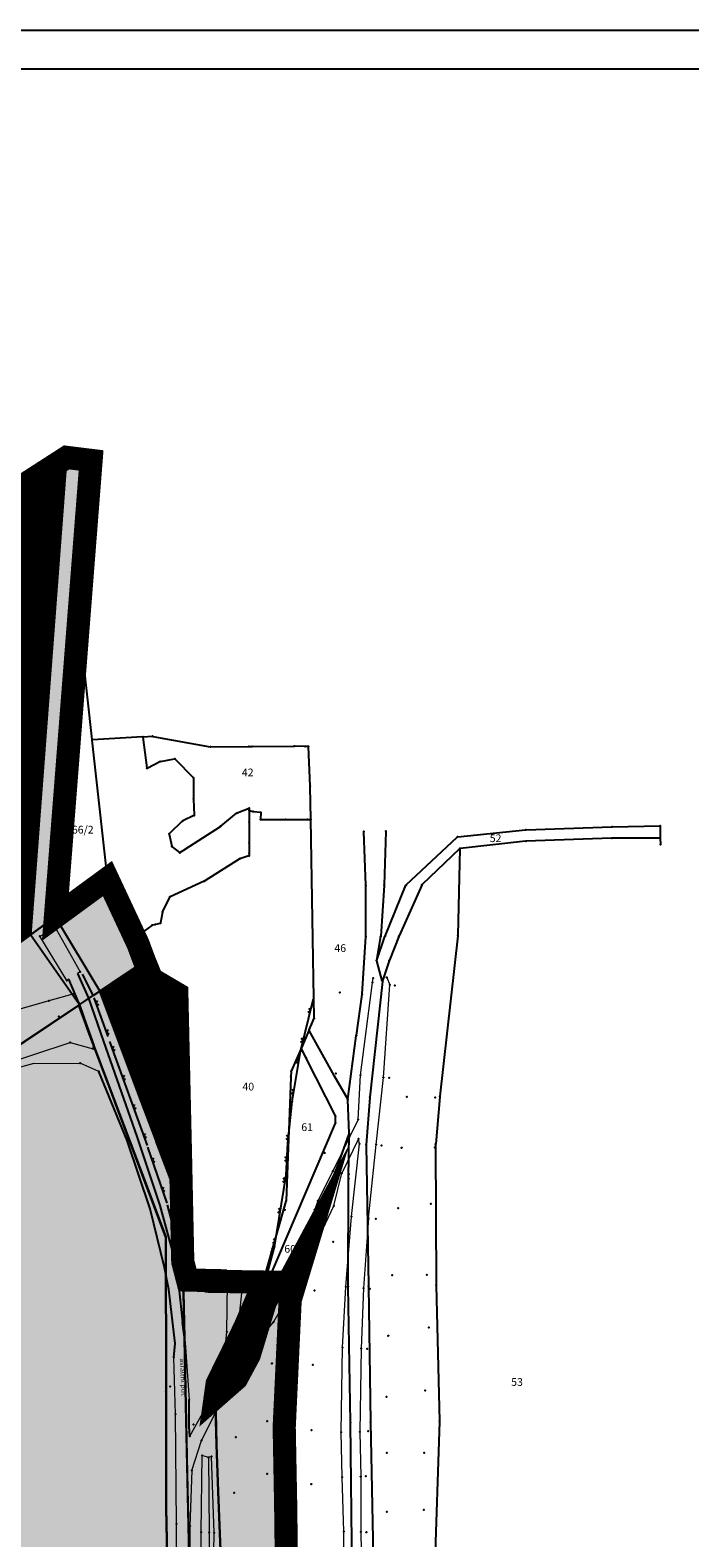
# Model space of a CAD drawing. Units: metres. Extents: x 7429141 to 14861059, y 5088069 to 10177354.
# Drawn here: x 7429678 to 7429891, y 5088708 to 5089196 of the extents above; entities that cross this region are included whole.
import ezdxf
from ezdxf.enums import TextEntityAlignment as Align

# ---------------------------------------------------------------- set-up
doc = ezdxf.new("R2010")
doc.units = ezdxf.units.M
doc.header["$MEASUREMENT"] = 0
doc.header["$PDMODE"] = 32
doc.header["$PDSIZE"] = 0.05
doc.linetypes.add('DASHED2', pattern=[0.375, 0.25, -0.125])
doc.layers.get('0').update_dxf_attribs({"color": 254})
for name, color, linetype in [('ASFALTNI PUT', 253, 'Continuous'), ('Beton', 253, 'Continuous'), ('br_parcela', 253, 'Continuous'), ('Granica obuhvata', 1, 'Continuous'), ('KANALI', 253, 'Continuous'), ('Linije terena', 253, 'Continuous'), ('medjne_tacke', 253, 'Continuous'), ('OGRADE', 253, 'Continuous'), ('Point', 253, 'Continuous'), ('Poljski put', 253, 'Continuous'), ('R - lovacko udr. L', 250, 'Continuous'), ('R - lovacko udr. S', 6, 'Continuous'), ('R - zona kanala L', 251, 'Continuous'), ('R - zona kanala S', 131, 'Continuous'), ('R - zona nasipa L', 251, 'Continuous'), ('R - zona nasipa S', 43, 'Continuous'), ('R - zona parka L', 251, 'Continuous'), ('R - zona parka S', 70, 'Continuous'), ('R - zona saobr povrs L', 251, 'Continuous'), ('R - zona saobr povrs S', 253, 'Continuous'), ('R - zona sporta-rekr. i turizma L', 251, 'Continuous')]:
    doc.layers.add(name, color=color, linetype=linetype)
doc.layers.add('parcele', color=253, linetype='Continuous', lineweight=25)
doc.styles.add('Italic', font='italic.shx')
doc.styles.add('style5', font='txt')
pattern_1 = [(45, (0, 0), (-0.0883883476483, 0.0883883476483), [])]

# ---------------------------------------------------------------- blocks, each defined once
blk = doc.blocks.new('tk117')
at = {"layer": 'OGRADE', "linetype": 'Continuous'}
for p, q in [((-0.71, 0.71), (0, 0)), ((0, 0), (0.71, 0.71))]:
    blk.add_line(p, q, dxfattribs=at)
blk = doc.blocks.new('T1')
at = {"linetype": 'Continuous'}
blk.add_point((0, 0), dxfattribs=at)
blk.add_attdef('OZN-TAC', (0, 0), '', height=2)

msp = doc.modelspace()

# ---------------------------------------------------------------- hatches: boundary and pattern name
at = {"layer": 'R - lovacko udr. S'}
h = msp.add_hatch(dxfattribs=at)
h.set_pattern_fill('ANSI31', color=6)
h.set_pattern_definition(pattern_1)
h.paths.add_polyline_path([(7429559.04, 5088890.46), (7429519.29, 5088947.61), (7429596.19, 5088997.29), (7429689.34, 5089057.3), (7429678.48, 5088913.38), (7429677.76, 5088902.91), (7429665.6, 5088894.01), (7429662.61, 5088892.47), (7429640.32, 5088878.16), (7429614.01, 5088920.7), (7429607.16, 5088916.01), (7429602.48, 5088916.43), (7429594.25, 5088910.67), (7429592.3, 5088913.58), (7429580.11, 5088904.94), (7429582.12, 5088901.91), (7429573.89, 5088896.32), (7429571.86, 5088899.29)])
at = {"layer": 'R - zona kanala S', "transparency": 33554610}
h = msp.add_hatch(color=256, dxfattribs=at)
h.dxf.hatch_style = 1
h.paths.add_polyline_path([(7429250.04, 5088635.49), (7429263.02, 5088615.02), (7429270.58, 5088617.53), (7429279.14, 5088620.65), (7429315.71, 5088643.8), (7429373.63, 5088680.65), (7429401.76, 5088698.75), (7429429.97, 5088716.9), (7429435.63, 5088707.92), (7429479.82, 5088737.45), (7429586.58, 5088808.8), (7429608.84, 5088823.68), (7429644.26, 5088847.37), (7429693.34, 5088880.15), (7429714.63, 5088894.35), (7429712.54, 5088900.12), (7429702.64, 5088921.12), (7429685.89, 5088908.86), (7429677.69, 5088902.95), (7429665.6, 5088894.01), (7429662.61, 5088892.47), (7429640.24, 5088878.1), (7429589.96, 5088845.82), (7429530.96, 5088808.1), (7429463.18, 5088767.15), (7429441.1, 5088753.81), (7429419.89, 5088733.3), (7429392.23, 5088715.98), (7429313.33, 5088665.7), (7429297.97, 5088655.98), (7429272.58, 5088640.2), (7429258.97, 5088636.78)])
h = msp.add_hatch(color=256, dxfattribs=at)
h.dxf.hatch_style = 1
h.paths.add_polyline_path([(7429727.03, 5088797.05), (7429728.63, 5088791.26), (7429753.34, 5088790.5), (7429746.95, 5088775.7), (7429738.17, 5088757.86), (7429737.51, 5088753.43), (7429737.68, 5088748.48), (7429737.96, 5088738.03), (7429738.41, 5088722.82), (7429739.53, 5088695.64), (7429739.71, 5088657.38), (7429739.72, 5088617.51), (7429741.04, 5088574.37), (7429741.98, 5088551.83), (7429746.04, 5088515.46), (7429750.12, 5088478.89), (7429756.74, 5088435.31), (7429762.1, 5088400), (7429763.36, 5088391.74), (7429766.8, 5088357.2), (7429769.57, 5088339.44), (7429771.38, 5088327.86), (7429772.35, 5088321.69), (7429776.72, 5088295.74), (7429778.95, 5088281.05), (7429782.72, 5088253.04), (7429788.69, 5088217.43), (7429790.58, 5088201.66), (7429795.13, 5088165.16), (7429793.64, 5088164.97), (7429790.64, 5088164.59), (7429787.44, 5088181.46), (7429784.29, 5088198.16), (7429776.54, 5088246.83), (7429772.67, 5088271.13), (7429768.69, 5088296.15), (7429763.74, 5088327.45), (7429761.35, 5088342.59), (7429759.65, 5088353.28), (7429753.89, 5088389.75), (7429752.63, 5088400), (7429743.84, 5088471.53), (7429733.79, 5088553.31), (7429731.85, 5088606.78), (7429729.92, 5088660.05), (7429729.58, 5088678.03), (7429728, 5088750.63), (7429727.52, 5088772.72)])
at = {"layer": 'R - zona nasipa S'}
h = msp.add_hatch(color=256, dxfattribs=at)
h.dxf.hatch_style = 1
h.paths.add_polyline_path([(7429737.51, 5088753.43), (7429744.3, 5088759.29), (7429758.71, 5088786.15), (7429766.46, 5088800.4), (7429761.77, 5088784.94), (7429760.78, 5088764.25), (7429759.82, 5088743.77), (7429760.29, 5088718.2), (7429760.91, 5088677.44), (7429761.26, 5088659.18), (7429762.23, 5088638.66), (7429763.21, 5088617.93), (7429765, 5088575.97), (7429766.6, 5088550.98), (7429768.8, 5088515.77), (7429770.68, 5088500.98), (7429772.53, 5088486.42), (7429776.3, 5088456.41), (7429781.07, 5088426.78), (7429787.29, 5088397.34), (7429793.27, 5088360.75), (7429800.05, 5088325.59), (7429805.06, 5088290.26), (7429810.52, 5088257.92), (7429816.79, 5088227.98), (7429822.83, 5088199.84), (7429829.03, 5088176.47), (7429835.17, 5088153.3), (7429833.63, 5088150.46), (7429824.42, 5088152.38), (7429815.21, 5088154.3), (7429814.95, 5088152.7), (7429802.83, 5088158.63), (7429790.64, 5088164.59), (7429795.13, 5088165.16), (7429794.24, 5088172.26), (7429789.64, 5088209.54), (7429788.69, 5088217.43), (7429782.72, 5088253.04), (7429780.83, 5088267.05), (7429777.83, 5088288.4), (7429776.72, 5088295.74), (7429772.35, 5088321.69), (7429768.19, 5088348.32), (7429766.8, 5088357.2), (7429765.09, 5088374.37), (7429763.38, 5088391.54), (7429763.36, 5088391.74), (7429762.1, 5088400), (7429756.74, 5088435.31), (7429753.43, 5088457.1), (7429750.12, 5088478.89), (7429748.08, 5088497.18), (7429746.04, 5088515.46), (7429744.01, 5088533.65), (7429741.98, 5088551.83), (7429741.04, 5088574.17), (7429740.38, 5088595.94), (7429739.72, 5088617.51), (7429739.71, 5088657.38), (7429739.53, 5088695.44), (7429738.97, 5088709.23), (7429738.41, 5088722.82), (7429737.96, 5088738.03)])
at = {"layer": 'R - zona parka S'}
h = msp.add_hatch(dxfattribs=at)
h.set_pattern_fill('ANSI31', color=256)
h.set_pattern_definition(pattern_1)
h.paths.add_polyline_path([(7429700.16, 5088884.7), (7429714.63, 5088894.35), (7429716.88, 5088888.77), (7429723.24, 5088884.97), (7429725.07, 5088883.79), (7429726.25, 5088832.27), (7429726.63, 5088814.07), (7429724.18, 5088820.74), (7429718.37, 5088836.28), (7429712.19, 5088852.8)])
at = {"layer": 'R - zona parka S', "transparency": 33554636}
h = msp.add_hatch(color=256, dxfattribs=at)
h.dxf.hatch_style = 1
h.paths.add_polyline_path([(7429696.23, 5088872.46), (7429713.2, 5088827.29), (7429721.49, 5088805.24), (7429721.58, 5088755.37), (7429721.58, 5088717.7), (7429722.31, 5088686.35), (7429646.04, 5088682.92), (7429639.86, 5088681.89), (7429637.59, 5088681.51), (7429633.3, 5088681.28), (7429629.01, 5088681.05), (7429625.1, 5088680.86), (7429606.64, 5088679.91), (7429601.02, 5088679.77), (7429589.82, 5088679.06), (7429572.35, 5088664.89), (7429573.62, 5088640.56), (7429574.62, 5088621.58), (7429575.14, 5088611.63), (7429575.24, 5088609.63), (7429575.66, 5088601.64), (7429576.71, 5088581.67), (7429577.18, 5088572.72), (7429577.88, 5088559.29), (7429578.17, 5088553.89), (7429578.17, 5088553.79), (7429583.34, 5088547.46), (7429588.51, 5088541.12), (7429591.41, 5088537.57), (7429595.43, 5088532.64), (7429596.58, 5088531.23), (7429604.64, 5088521.34), (7429602.03, 5088517.34), (7429602.65, 5088512.3), (7429606.42, 5088481.57), (7429611.04, 5088443.93), (7429614.52, 5088415.5), (7429617.78, 5088388.95), (7429635.46, 5088392.37), (7429653.14, 5088395.8), (7429670.82, 5088399.23), (7429688.5, 5088402.65), (7429690.28, 5088403), (7429690.39, 5088403), (7429703.24, 5088404.32), (7429716.19, 5088405.64), (7429729.88, 5088407.03), (7429743.58, 5088408.43), (7429744.56, 5088400), (7429745.97, 5088387.88), (7429752.06, 5088351.46), (7429753.73, 5088341.44), (7429754.44, 5088337.23), (7429761.57, 5088294.77), (7429769.15, 5088246.86), (7429772.97, 5088222.8), (7429776.74, 5088198.94), (7429779.39, 5088183.91), (7429782.78, 5088164.66), (7429783.54, 5088152.27), (7429774.76, 5088154.63), (7429732.6, 5088173.67), (7429690.45, 5088192.72), (7429679.68, 5088198.55), (7429701.78, 5088240.71), (7429682.28, 5088250.9), (7429678.18, 5088248.52), (7429633.81, 5088271.72), (7429619.29, 5088279.8), (7429626.39, 5088291.28), (7429594.49, 5088307.72), (7429571.59, 5088257.16), (7429446.47, 5088326.35), (7429432.6, 5088334.2), (7429434.18, 5088342.41), (7429432.9, 5088352.77), (7429420.56, 5088371.85), (7429392.92, 5088419.7), (7429380.43, 5088441.76), (7429372.39, 5088456.59), (7429371.28, 5088462.13), (7429373.59, 5088461.93), (7429398.55, 5088459.76), (7429423.61, 5088457.57), (7429423.61, 5088457.68), (7429423.38, 5088465.3), (7429423.01, 5088477.38), (7429422.76, 5088484.7), (7429422.68, 5088486.58), (7429421.73, 5088511.14), (7429421.59, 5088515.87), (7429438.48, 5088516.32), (7429437.49, 5088543.33), (7429436.63, 5088561.94), (7429435.38, 5088594.7), (7429434.54, 5088615.61), (7429434.32, 5088621.12), (7429433.1, 5088651.8), (7429375.91, 5088682.12), (7429401.76, 5088698.75), (7429429.97, 5088716.9), (7429435.63, 5088707.92), (7429479.9, 5088737.51), (7429533.2, 5088773.13), (7429559.22, 5088790.51), (7429598.63, 5088816.85), (7429626.55, 5088835.52), (7429668.8, 5088863.76), (7429693.62, 5088880.33)])
h.paths.add_polyline_path([(7429501.95, 5088382.76), (7429537.99, 5088386.75), (7429540.16, 5088367.84), (7429538.48, 5088367.62), (7429539.62, 5088359.28), (7429529.85, 5088358.17), (7429528.39, 5088371.91), (7429503.55, 5088369.03)], flags=16)
at = {"layer": 'R - zona saobr povrs S', "transparency": 33554585}
h = msp.add_hatch(color=256, dxfattribs=at)
h.dxf.hatch_style = 1
h.paths.add_polyline_path([(7429783.54, 5088152.27), (7429783.16, 5088158.46), (7429782.78, 5088164.66), (7429776.78, 5088198.74), (7429769.15, 5088246.86), (7429762.91, 5088286.59), (7429745.97, 5088387.88), (7429744.56, 5088400), (7429743.59, 5088408.34), (7429739.74, 5088441.63), (7429728.88, 5088535.09), (7429726.98, 5088551.51), (7429724.75, 5088573.79), (7429724.21, 5088595.48), (7429723.33, 5088636.98), (7429722.31, 5088686.25), (7429721.58, 5088717.5), (7429721.58, 5088755.37), (7429721.49, 5088805.24), (7429713.2, 5088827.29), (7429696.23, 5088872.46), (7429693.62, 5088880.33), (7429693.62, 5088880.33), (7429693.62, 5088880.33), (7429677.76, 5088902.91), (7429678.48, 5088913.38), (7429689.34, 5089057.3), (7429697.34, 5089056.38), (7429693.37, 5089005.27), (7429689.59, 5088957.09), (7429685.73, 5088908.74), (7429700.16, 5088884.7), (7429724.23, 5088820.74), (7429726.63, 5088814.07), (7429726.81, 5088805.66), (7429727, 5088797.25), (7429727.53, 5088772.61), (7429728.46, 5088728.65), (7429729.9, 5088661.06), (7429730.89, 5088633.41), (7429733.77, 5088553.5), (7429752.63, 5088400), (7429753.92, 5088389.55), (7429759.65, 5088353.28), (7429763.74, 5088327.45), (7429768.81, 5088295.43), (7429776.54, 5088246.83), (7429780.41, 5088222.49), (7429784.27, 5088198.23), (7429790.6, 5088164.7), (7429795.67, 5088149.33), (7429792.2, 5088149.92)])

# ---------------------------------------------------------------- linework, layer by layer
at = {"layer": 'ASFALTNI PUT'}
for p, q in [((7429693.41, 5088880.96), (7429690.17, 5088888.58)), ((7429692.95, 5088890.4), (7429696.49, 5088882.46)), ((7429693.41, 5088880.96), (7429695.11, 5088875.82)), ((7429696.49, 5088882.46), (7429701.37, 5088868.38)), ((7429695.11, 5088875.82), (7429698.25, 5088867.11)), ((7429698, 5088866.02), (7429698.25, 5088867.11)), ((7429701.37, 5088868.38), (7429712.1, 5088837.64)), ((7429709, 5088836.42), (7429699.81, 5088858.73)), ((7429716.43, 5088814.26), (7429709, 5088836.42)), ((7429712.1, 5088837.64), (7429719.55, 5088815.33)), ((7429719.55, 5088815.33), (7429724.7, 5088796.44)), ((7429721.14, 5088795.28), (7429716.43, 5088814.26)), ((7429724.7, 5088796.44), (7429725.76, 5088788.88)), ((7429722.53, 5088788.23), (7429721.14, 5088795.28)), ((7429724.55, 5088770.7), (7429722.53, 5088788.23)), ((7429725.76, 5088788.88), (7429726.94, 5088777.62)), ((7429727.72, 5088771.06), (7429726.94, 5088777.62)), ((7429724.07, 5088766.19), (7429724.55, 5088770.7)), ((7429729.11, 5088743.85), (7429729.12, 5088752.53)), ((7429729.32, 5088740.77), (7429729.11, 5088743.85))]:
    msp.add_line(p, q, dxfattribs=at)
at = {"layer": 'ASFALTNI PUT', "linetype": 'Continuous', "lineweight": 0}
for p, q in [((7429727.72, 5088771.06), (7429729.12, 5088752.53, 77.71)), ((7429724.07, 5088766.19, 77.68), (7429724.07, 5088766.19, 77.68)), ((7429724.64, 5088747.88, 77.75), (7429724.07, 5088766.19, 77.68)), ((7429724.94, 5088712.42, 77.73), (7429724.64, 5088747.88, 77.75)), ((7429729.97, 5088729.65, 77.54), (7429729.32, 5088711.69, 77.63)), ((7429725.01, 5088686.72, 77.65), (7429724.94, 5088712.42, 77.73)), ((7429729.32, 5088711.69, 77.63), (7429729.37, 5088687.32, 77.56))]:
    msp.add_line(p, q, dxfattribs=at)
at = {"layer": 'Beton', "linetype": 'Continuous', "lineweight": 0}
for p, q in [((7429680.73, 5088902.48, 77.11), (7429686.06, 5088904.73, 77.17)), ((7429686.06, 5088904.73, 77.17), (7429693.84, 5088890.99, 76.89)), ((7429689.53, 5088888.16, 77), (7429680.73, 5088902.48, 77.11)), ((7429690.17, 5088888.58, 76.99), (7429689.53, 5088888.16, 77)), ((7429693.84, 5088890.99, 76.89), (7429692.95, 5088890.4, 76.91))]:
    msp.add_line(p, q, dxfattribs=at)
at = {"layer": 'Granica obuhvata', "linetype": 'DASHED2', "ltscale": 30, "const_width": 7.5}
msp.add_lwpolyline([(7429597.53, 5088998.15), (7429689.42, 5089057.36), (7429697.34, 5089056.38), (7429693.36, 5089005.37), (7429685.81, 5088908.8), (7429702.64, 5088921.12), (7429712.51, 5088900.02), (7429714.62, 5088894.37), (7429716.92, 5088888.68), (7429723.32, 5088884.92), (7429725.07, 5088883.89), (7429726.25, 5088832.17), (7429726.63, 5088814.17), (7429727, 5088797.15), (7429727, 5088797.15), (7429728.53, 5088791.26), (7429737.72, 5088791.06), (7429737.73, 5088790.83), (7429753.38, 5088790.59), (7429746.99, 5088775.79), (7429738.13, 5088757.77), (7429737.5, 5088753.33), (7429744.38, 5088759.36), (7429744.38, 5088759.36), (7429766.49, 5088800.5), (7429761.74, 5088784.84), (7429759.81, 5088743.67), (7429760.29, 5088718.2), (7429760.57, 5088695.58)], dxfattribs=at)
at = {"layer": 'KANALI', "linetype": 'Continuous', "lineweight": 0}
for p, q in [((7429732.95, 5088709.74, 76.25), (7429733.23, 5088734.5, 76.61)), ((7429735.37, 5088733.9, 75.75), (7429733.23, 5088734.5, 76.61)), ((7429736.24, 5088734.13, 76.44), (7429735.37, 5088733.9, 75.75)), ((7429735.37, 5088733.9, 75.75), (7429735.57, 5088709.55, 75.5)), ((7429737.13, 5088709.53, 76.39), (7429736.24, 5088734.13, 76.44)), ((7429732.9, 5088685.64, 76.35), (7429732.95, 5088709.74, 76.25)), ((7429735.57, 5088709.55, 75.5), (7429735.78, 5088686.47, 75.58)), ((7429736.84, 5088686.23, 76.12), (7429737.13, 5088709.53, 76.39))]:
    msp.add_line(p, q, dxfattribs=at)
at = {"layer": 'Linije terena', "linetype": 'Continuous', "lineweight": 0}
for p, q in [((7429691.41, 5088883.78, 77.22), (7429683.66, 5088881.55, 76.84)), ((7429683.66, 5088881.55, 76.84), (7429671.28, 5088878.01, 75.13))]:
    msp.add_line(p, q, dxfattribs=at)
at = {"layer": 'OGRADE'}
for p, q in [((7429694.49, 5088890.21), (7429698.01, 5088883.14)), ((7429698.25, 5088882.59), (7429702.73, 5088870.08)), ((7429765.06, 5088865.14, 78.21), (7429769.23, 5088881.91, 78.3)), ((7429703.34, 5088868.38), (7429715.43, 5088834.8)), ((7429762.43, 5088848.98, 78.04), (7429765.06, 5088865.14, 78.21)), ((7429761.03, 5088835.57, 77.62), (7429762.43, 5088848.98, 78.04)), ((7429760.41, 5088825.23, 77.53), (7429761.03, 5088835.57, 77.62)), ((7429715.63, 5088834.23), (7429721.79, 5088816.13)), ((7429756.7, 5088801.99, 77.82), (7429760.41, 5088825.23, 77.53)), ((7429721.97, 5088815.56), (7429728.3, 5088791.44)), ((7429753.44, 5088789.97, 77.81), (7429756.7, 5088801.99, 77.82)), ((7429728.68, 5088791.13), (7429734.94, 5088790.74)), ((7429735.24, 5088790.72), (7429741.45, 5088790.28)), ((7429746.32, 5088789.99, 77.72), (7429753.44, 5088789.97, 77.81))]:
    msp.add_line(p, q, dxfattribs=at)
at = {"layer": 'parcele', "ltscale": 5}
for p, q in [((7429633.39, 5089021.25), (7429689.34, 5089057.3)), ((7429689.41, 5089057.26), (7429677.69, 5088902.95)), ((7429685.82, 5088908.9), (7429693.35, 5089005.27)), ((7429697.69, 5088966.08), (7429693.37, 5089005.27)), ((7429713.98, 5088966.95), (7429697.8, 5088965.99)), ((7429714.09, 5088966.86), (7429715.41, 5088956.9)), ((7429714.18, 5088966.97), (7429717.13, 5088967.14)), ((7429717.33, 5088967.13), (7429735.82, 5088963.76)), ((7429702.63, 5088921.22), (7429697.71, 5088965.88)), ((7429736.02, 5088963.74), (7429748.31, 5088963.85)), ((7429748.51, 5088963.86), (7429749.33, 5088963.86)), ((7429749.53, 5088963.87), (7429762.97, 5088963.99)), ((7429766.54, 5088963.88), (7429763.17, 5088963.99)), ((7429767.59, 5088963.85), (7429766.74, 5088963.88)), ((7429768.21, 5088951.12), (7429767.69, 5088963.75)), ((7429715.68, 5088956.92), (7429719.6, 5088958.96)), ((7429719.79, 5088959.03), (7429724.33, 5088959.83)), ((7429724.5, 5088959.78), (7429730.39, 5088953.8)), ((7429730.46, 5088953.63), (7429730.49, 5088947.02)), ((7429730.49, 5088946.82), (7429730.66, 5088941.63)), ((7429768.39, 5088940.38), (7429768.21, 5088950.92)), ((7429739.33, 5088938.08), (7429744.37, 5088942.27)), ((7429744.54, 5088942.37), (7429748.43, 5088943.85)), ((7429748.52, 5088943.79), (7429748.52, 5088943.25)), ((7429748.52, 5088943.05), (7429748.52, 5088939.5)), ((7429748.62, 5088943.12), (7429749.68, 5088942.84)), ((7429749.88, 5088942.8), (7429752.18, 5088942.55)), ((7429752.27, 5088942.44), (7429752.14, 5088940.29)), ((7429726.82, 5088939.65), (7429722.7, 5088935.7)), ((7429730.57, 5088941.49), (7429726.98, 5088939.76)), ((7429727.78, 5088930.62), (7429739.17, 5088937.97)), ((7429748.52, 5088939.3), (7429748.51, 5088932.77)), ((7429752.23, 5088940.19), (7429760.18, 5088940.18)), ((7429760.38, 5088940.18), (7429767.26, 5088940.27)), ((7429767.46, 5088940.27), (7429768.29, 5088940.28)), ((7429769.48, 5088875.92), (7429768.39, 5088940.18)), ((7429815.96, 5088934.63), (7429837.83, 5088936.9)), ((7429838.03, 5088936.91), (7429865.83, 5088937.87)), ((7429866.03, 5088937.87), (7429881.33, 5088938.15)), ((7429881.43, 5088938.05), (7429881.48, 5088934.26)), ((7429722.65, 5088935.53), (7429723.48, 5088931.59)), ((7429748.51, 5088932.57), (7429748.5, 5088929.45)), ((7429786.23, 5088918.98), (7429785.52, 5088936.26)), ((7429792.72, 5088936.35), (7429792.18, 5088919.05)), ((7429799.3, 5088919.1), (7429815.79, 5088934.55)), ((7429837.91, 5088933.17), (7429816.7, 5088930.82)), ((7429865.7, 5088934.15), (7429838.11, 5088933.18)), ((7429881.38, 5088934.16), (7429865.9, 5088934.15)), ((7429881.48, 5088934.06), (7429881.51, 5088932.26)), ((7429723.58, 5088931.43), (7429725.93, 5088929.54)), ((7429726.09, 5088929.53), (7429727.62, 5088930.52)), ((7429745.55, 5088927.56), (7429734.12, 5088920.37)), ((7429748.4, 5088928.45), (7429745.74, 5088927.64)), ((7429748.5, 5088929.25), (7429748.5, 5088928.58)), ((7429816.53, 5088930.74), (7429804.4, 5088919.16)), ((7429816.6, 5088930.71), (7429816.02, 5088902.82)), ((7429702.56, 5088921.06), (7429685.89, 5088908.86)), ((7429733.95, 5088920.28), (7429722.87, 5088915.22)), ((7429786.22, 5088902.47), (7429786.23, 5088918.78)), ((7429792.17, 5088918.85), (7429791.03, 5088902.53)), ((7429792.46, 5088902.54), (7429799.19, 5088918.94)), ((7429804.29, 5088919), (7429796.96, 5088902.58)), ((7429722.74, 5088915.09), (7429720.48, 5088910.44)), ((7429677.76, 5088902.91), (7429685.73, 5088908.74)), ((7429720.42, 5088910.25), (7429719.82, 5088906.75)), ((7429713.34, 5088903.16), (7429712.54, 5088900.12)), ((7429716.99, 5088905.97), (7429713.45, 5088903.32)), ((7429717.95, 5088906.2), (7429717.17, 5088906.05)), ((7429719.7, 5088906.63), (7429718.15, 5088906.24)), ((7429816.01, 5088902.62), (7429810.13, 5088850.73)), ((7429712.54, 5088899.93), (7429714.58, 5088894.46)), ((7429785.05, 5088883.85), (7429786.21, 5088902.27)), ((7429791, 5088902.33), (7429789.72, 5088894.71)), ((7429789.73, 5088894.7), (7429792.39, 5088902.36)), ((7429796.88, 5088902.4), (7429793.85, 5088894.74)), ((7429700.32, 5088884.82), (7429714.54, 5088894.31)), ((7429714.66, 5088894.28), (7429716.88, 5088888.77)), ((7429791.55, 5088888.03), (7429789.73, 5088894.51)), ((7429793.78, 5088894.55), (7429791.61, 5088888.03)), ((7429723.24, 5088884.97), (7429717.01, 5088888.63)), ((7429693.42, 5088880.21), (7429698.15, 5088883.36)), ((7429698.31, 5088883.47), (7429700.16, 5088884.7)), ((7429709.26, 5088860.62), (7429700.28, 5088884.67)), ((7429724.98, 5088883.94), (7429723.41, 5088884.87)), ((7429725.07, 5088883.79), (7429726.25, 5088832.27)), ((7429783.15, 5088870.42), (7429785.03, 5088883.65)), ((7429791.57, 5088887.83), (7429787.53, 5088850.46)), ((7429693.26, 5088880.09), (7429479.9, 5088737.51)), ((7429704.07, 5088851.59), (7429693.38, 5088880.06)), ((7429767.88, 5088872.15), (7429768.64, 5088873.9)), ((7429768.72, 5088874.08), (7429769.44, 5088875.73)), ((7429767.8, 5088871.97), (7429765.36, 5088866.36)), ((7429775.94, 5088857.42), (7429767.89, 5088871.97)), ((7429780.44, 5088849.73), (7429783.13, 5088870.22)), ((7429765.28, 5088866.18), (7429762.09, 5088858.86)), ((7429766.83, 5088863.22), (7429765.36, 5088866.18)), ((7429710.1, 5088858.38), (7429709.33, 5088860.44)), ((7429776.36, 5088844.32), (7429766.92, 5088863.04)), ((7429718.37, 5088836.28), (7429710.17, 5088858.2)), ((7429761.98, 5088856.88), (7429760.42, 5088816.93)), ((7429762.05, 5088858.67), (7429761.98, 5088857.08)), ((7429780.38, 5088849.72), (7429776.04, 5088857.24)), ((7429704.88, 5088849.43), (7429704.14, 5088851.41)), ((7429721.46, 5088805.33), (7429704.95, 5088849.25)), ((7429780.83, 5088838.78), (7429780.43, 5088849.53)), ((7429787.51, 5088850.26), (7429786.32, 5088835.04)), ((7429810.11, 5088850.53), (7429808.81, 5088835.35)), ((7429776.42, 5088842.23), (7429776.4, 5088844.13)), ((7429754.23, 5088789.94), (7429776.38, 5088842.04)), ((7429724.18, 5088820.74), (7429718.43, 5088836.1)), ((7429777.61, 5088829.5), (7429780.8, 5088838.59)), ((7429780.66, 5088824.15), (7429780.83, 5088838.58)), ((7429786.31, 5088834.84), (7429787.05, 5088789.34)), ((7429808.8, 5088835.15), (7429808.95, 5088789.65)), ((7429726.23, 5088832.07), (7429724.23, 5088820.74)), ((7429726.25, 5088832.07), (7429726.63, 5088814.27)), ((7429774.24, 5088821.15), (7429777.54, 5088829.32)), ((7429766.53, 5088800.59), (7429774.17, 5088820.97)), ((7429780.45, 5088789.25), (7429780.66, 5088823.95)), ((7429760.39, 5088816.73), (7429753.87, 5088794.02)), ((7429726.63, 5088814.07), (7429727, 5088797.25)), ((7429721.58, 5088755.37), (7429721.49, 5088805.14)), ((7429758.81, 5088786.33), (7429766.44, 5088800.41)), ((7429761.77, 5088784.94), (7429766.46, 5088800.4)), ((7429729.92, 5088660.25), (7429727, 5088797.05)), ((7429728.5, 5088791.36), (7429727.03, 5088797.05)), ((7429737.62, 5088791.06), (7429728.63, 5088791.26)), ((7429737.73, 5088790.93), (7429737.72, 5088790.96)), ((7429753.28, 5088790.59), (7429737.83, 5088790.83)), ((7429753.34, 5088790.5), (7429747.03, 5088775.88)), ((7429753.83, 5088793.82), (7429753.39, 5088790.69)), ((7429744.43, 5088759.45), (7429758.71, 5088786.15)), ((7429747.04, 5088775.88), (7429754.14, 5088789.76)), ((7429781.27, 5088745.25), (7429780.45, 5088789.05)), ((7429787.05, 5088789.14), (7429787.77, 5088745.35)), ((7429808.95, 5088789.45), (7429810.07, 5088745.66)), ((7429759.82, 5088743.77), (7429761.74, 5088784.74)), ((7429746.95, 5088775.7), (7429738.17, 5088757.86)), ((7429738.12, 5088757.67), (7429737.51, 5088753.43)), ((7429737.58, 5088753.4), (7429744.3, 5088759.29)), ((7429721.58, 5088753.87), (7429721.58, 5088755.17)), ((7429721.58, 5088717.7), (7429721.58, 5088753.67)), ((7429738.41, 5088722.82), (7429737.5, 5088753.23)), ((7429760.29, 5088718.3), (7429759.81, 5088743.57)), ((7429781.81, 5088693.26), (7429781.27, 5088745.05)), ((7429787.77, 5088745.15), (7429788.71, 5088693.35)), ((7429810.07, 5088745.46), (7429808.31, 5088693.63)), ((7429739.53, 5088695.64), (7429738.41, 5088722.62)), ((7429722.31, 5088686.45), (7429721.58, 5088717.5)), ((7429760.57, 5088695.68), (7429760.29, 5088718.1))]:
    msp.add_line(p, q, dxfattribs=at)
at = {"layer": 'Point'}
for p in [(7429686.06, 5088904.73), (7429680.73, 5088902.48), (7429689.53, 5088888.16), (7429693.84, 5088890.99), (7429788.62, 5088888.92), (7429792.97, 5088889.17), (7429691.41, 5088883.78), (7429777.8, 5088884.22), (7429788.36, 5088887.46), (7429793.94, 5088886.77), (7429795.62, 5088886.52), (7429683.66, 5088881.55), (7429769.23, 5088881.91), (7429686.86, 5088876.53), (7429695.11, 5088875.82), (7429690.55, 5088868.06), (7429698, 5088866.02), (7429765.06, 5088865.14), (7429693.85, 5088861.44), (7429699.81, 5088858.73), (7429776.49, 5088858.1), (7429784.46, 5088857.57), (7429791.89, 5088856.82), (7429793.77, 5088856.64), (7429762.43, 5088848.98), (7429799.44, 5088850.51), (7429808.64, 5088850.33), (7429783.77, 5088843.23), (7429761.03, 5088835.57), (7429783.83, 5088836.9), (7429784.17, 5088835.32), (7429789.53, 5088835.05), (7429791.25, 5088834.8), (7429772.89, 5088832.36), (7429797.79, 5088834.07), (7429808.49, 5088834.16), (7429760.41, 5088825.23), (7429775.52, 5088826.45), (7429778.46, 5088825.83), (7429780.68, 5088825.52), (7429770.69, 5088816.87), (7429775.84, 5088815.22), (7429807.26, 5088815.96), (7429807.26, 5088815.95), (7429759.99, 5088813.95), (7429769.68, 5088814.03), (7429781.55, 5088811.78), (7429787.08, 5088811.26), (7429789.44, 5088811.01), (7429796.66, 5088814.55), (7429767.14, 5088807.43), (7429771.38, 5088805.65), (7429756.7, 5088801.99), (7429775.64, 5088803.65), (7429794.77, 5088792.81), (7429805.94, 5088792.98), (7429805.99, 5088792.93), (7429741.45, 5088790.28), (7429746.32, 5088789.99), (7429753.44, 5088789.97), (7429756.76, 5088786.59), (7429758.11, 5088789.59), (7429760.89, 5088785.52), (7429769.62, 5088787.88), (7429779.76, 5088789.09), (7429785.49, 5088788.59), (7429787.54, 5088788.37), (7429726.94, 5088777.62), (7429753.15, 5088780.36), (7429756.31, 5088777.66), (7429806.57, 5088775.91), (7429741.27, 5088774.55), (7429744.52, 5088772.76), (7429750.74, 5088770.95), (7429793.48, 5088773.26), (7429724.07, 5088766.19), (7429745.32, 5088770.24), (7429778.72, 5088769.44), (7429784.68, 5088769.14), (7429786.66, 5088768.99), (7429740.14, 5088763.65), (7429755.85, 5088764.3), (7429769.08, 5088763.78), (7429722.97, 5088756.84), (7429743.59, 5088759.73), (7429744.67, 5088757.06), (7429729.12, 5088752.53), (7429792.94, 5088753.5), (7429805.42, 5088755.54), (7429724.64, 5088747.88), (7429733.99, 5088749.24), (7429737.68, 5088748.48), (7429730.5, 5088744.5), (7429754.35, 5088745.64), (7429768.64, 5088742.74), (7429778.26, 5088742.08), (7429784.28, 5088742.18), (7429786.95, 5088742.37), (7429729.32, 5088740.77), (7429733.03, 5088739.32), (7429744.15, 5088740.38), (7429733.23, 5088734.5), (7429735.37, 5088733.9), (7429736.24, 5088734.13), (7429792.98, 5088735.39), (7429805.08, 5088735.32), (7429729.97, 5088729.65), (7429754.27, 5088728.61), (7429778.57, 5088727.48), (7429784.55, 5088727.66), (7429786.23, 5088727.78), (7429743.66, 5088722.4), (7429768.57, 5088725.27), (7429724.94, 5088712.42), (7429792.99, 5088716.25), (7429804.96, 5088716.91), (7429729.32, 5088711.69), (7429732.95, 5088709.74), (7429735.57, 5088709.55), (7429737.13, 5088709.53), (7429779.1, 5088709.88), (7429784.59, 5088709.8), (7429786.39, 5088709.66)]:
    msp.add_point(p, dxfattribs=at)
at = {"layer": 'Poljski put', "linetype": 'Continuous', "lineweight": 0}
for p, q in [((7429788.36, 5088887.46, 84.08), (7429788.62, 5088888.92, 84.09)), ((7429792.97, 5088889.17, 84.15), (7429793.94, 5088886.77, 83.91)), ((7429784.46, 5088857.57, 84.02), (7429788.36, 5088887.46, 84.08)), ((7429791.89, 5088856.82, 84.14), (7429793.94, 5088886.77, 83.91)), ((7429661.38, 5088858.46, 77.38), (7429690.55, 5088868.06, 77.29)), ((7429690.55, 5088868.06, 77.29), (7429698, 5088866.02, 77.52)), ((7429678.81, 5088861.34), (7429662.31, 5088856.76, 77.41)), ((7429678.81, 5088861.34), (7429693.85, 5088861.44)), ((7429699.81, 5088858.73, 77.57), (7429693.85, 5088861.44, 77.31)), ((7429783.77, 5088843.23, 84.07), (7429784.46, 5088857.57, 84.02)), ((7429789.53, 5088835.05, 83.92), (7429791.89, 5088856.82, 84.14)), ((7429783.77, 5088843.23, 84.07), (7429775.52, 5088826.45, 82.69)), ((7429783.83, 5088836.9, 83.93), (7429778.46, 5088825.83, 82.54)), ((7429781.55, 5088811.78, 83.99), (7429784.17, 5088835.32, 84.18)), ((7429784.17, 5088835.32, 84.18), (7429783.83, 5088836.9, 83.93)), ((7429787.08, 5088811.26, 84.01), (7429789.53, 5088835.05, 83.92)), ((7429775.52, 5088826.45, 82.69), (7429770.69, 5088816.87, 81.46)), ((7429775.84, 5088815.22, 81.71), (7429778.46, 5088825.83, 82.54)), ((7429770.69, 5088816.87, 81.46), (7429769.68, 5088814.03, 81.12)), ((7429771.38, 5088805.65, 80.49), (7429775.84, 5088815.22, 81.71)), ((7429769.68, 5088814.03, 81.12), (7429767.14, 5088807.43, 80.35)), ((7429779.76, 5088789.09, 84.06), (7429781.55, 5088811.78, 83.99)), ((7429787.08, 5088811.26, 84.01), (7429785.49, 5088788.59, 84.05)), ((7429767.14, 5088807.43, 80.35), (7429758.11, 5088789.59, 78.61)), ((7429760.89, 5088785.52, 78.49), (7429771.38, 5088805.65, 80.49)), ((7429741.27, 5088774.55, 77.64), (7429741.45, 5088790.28, 77.72)), ((7429746.32, 5088789.99, 77.72), (7429744.52, 5088772.76, 77.72)), ((7429756.76, 5088786.59, 78.39), (7429753.15, 5088780.36, 78.1)), ((7429758.11, 5088789.59, 78.61), (7429756.76, 5088786.59, 78.39)), ((7429778.72, 5088769.44, 84.03), (7429779.76, 5088789.09, 84.06)), ((7429785.49, 5088788.59, 84.05), (7429784.68, 5088769.14, 83.99)), ((7429756.31, 5088777.66, 78), (7429760.89, 5088785.52, 78.49)), ((7429753.15, 5088780.36, 78.1), (7429745.32, 5088770.24, 77.78)), ((7429750.74, 5088770.95, 77.76), (7429756.31, 5088777.66, 78)), ((7429740.14, 5088763.65, 77.61), (7429741.27, 5088774.55, 77.64)), ((7429743.59, 5088759.73, 77.73), (7429750.74, 5088770.95, 77.76)), ((7429744.52, 5088772.76, 77.72), (7429745.32, 5088770.24, 77.78)), ((7429778.26, 5088742.08, 84.02), (7429778.72, 5088769.44, 84.03)), ((7429784.68, 5088769.14, 83.99), (7429784.28, 5088742.18, 83.94)), ((7429733.99, 5088749.24, 77.62), (7429740.14, 5088763.65, 77.61)), ((7429743.59, 5088759.73, 77.73), (7429737.68, 5088748.48, 77.63)), ((7429729.32, 5088740.77, 77.66), (7429733.99, 5088749.24, 77.62)), ((7429733.03, 5088739.32, 77.62), (7429737.68, 5088748.48, 77.63)), ((7429778.57, 5088727.48, 83.99), (7429778.26, 5088742.08, 84.02)), ((7429784.28, 5088742.18, 83.94), (7429784.55, 5088727.66, 83.88)), ((7429729.97, 5088729.65, 77.54), (7429733.03, 5088739.32, 77.62)), ((7429779.1, 5088709.88, 84.07), (7429778.57, 5088727.48, 83.99)), ((7429784.55, 5088727.66, 83.88), (7429784.59, 5088709.8, 83.89)), ((7429779.24, 5088693.99, 84.01), (7429779.1, 5088709.88, 84.07)), ((7429784.59, 5088709.8, 83.89), (7429784.83, 5088693.98, 83.93))]:
    msp.add_line(p, q, dxfattribs=at)
at = {"layer": 'R - lovacko udr. L'}
msp.add_lwpolyline([(7429596.19, 5088997.29), (7429689.34, 5089057.3), (7429678.48, 5088913.38), (7429677.76, 5088902.91), (7429665.6, 5088894.01)], dxfattribs=at)
at = {"layer": 'R - zona kanala L'}
for points in [[(7429401.76, 5088698.75), (7429429.97, 5088716.9), (7429435.63, 5088707.92), (7429479.82, 5088737.45), (7429586.58, 5088808.8), (7429608.84, 5088823.68), (7429644.26, 5088847.37), (7429693.34, 5088880.15), (7429714.63, 5088894.35), (7429712.54, 5088900.12), (7429702.64, 5088921.12), (7429685.89, 5088908.86), (7429677.69, 5088902.95), (7429665.6, 5088894.01), (7429662.61, 5088892.47), (7429640.24, 5088878.1), (7429589.96, 5088845.82), (7429530.96, 5088808.1), (7429463.18, 5088767.15), (7429441.1, 5088753.81), (7429419.89, 5088733.3), (7429392.23, 5088715.98), (7429313.33, 5088665.7)], [(7429729.58, 5088678.03), (7429728, 5088750.63), (7429727.52, 5088772.72), (7429727.03, 5088797.05), (7429728.63, 5088791.26), (7429753.34, 5088790.5), (7429746.95, 5088775.7), (7429738.17, 5088757.86), (7429737.51, 5088753.43), (7429737.68, 5088748.48), (7429737.96, 5088738.03), (7429738.41, 5088722.82), (7429739.53, 5088695.64)]]:
    msp.add_lwpolyline(points, dxfattribs=at)
at = {"layer": 'R - zona nasipa L'}
msp.add_lwpolyline([(7429739.53, 5088695.44), (7429738.97, 5088709.23), (7429738.41, 5088722.82), (7429737.96, 5088738.03), (7429737.51, 5088753.43), (7429744.3, 5088759.29), (7429758.71, 5088786.15), (7429766.46, 5088800.4), (7429761.77, 5088784.94), (7429760.78, 5088764.25), (7429759.82, 5088743.77), (7429760.29, 5088718.2), (7429760.91, 5088677.44)], dxfattribs=at)
at = {"layer": 'R - zona parka L'}
msp.add_lwpolyline([(7429700.16, 5088884.7), (7429714.63, 5088894.35), (7429716.88, 5088888.77), (7429723.24, 5088884.97), (7429725.07, 5088883.79), (7429726.25, 5088832.27), (7429726.63, 5088814.07), (7429724.18, 5088820.74), (7429718.37, 5088836.28), (7429712.19, 5088852.8)], close=True, dxfattribs=at)
msp.add_lwpolyline([(7429401.76, 5088698.75), (7429429.97, 5088716.9), (7429435.63, 5088707.92), (7429479.9, 5088737.51), (7429533.2, 5088773.13), (7429559.22, 5088790.51), (7429598.63, 5088816.85), (7429626.55, 5088835.52), (7429668.8, 5088863.76), (7429693.62, 5088880.33), (7429696.23, 5088872.46), (7429696.23, 5088872.46), (7429696.23, 5088872.46), (7429696.23, 5088872.46), (7429696.23, 5088872.46), (7429696.23, 5088872.46), (7429696.23, 5088872.46), (7429696.23, 5088872.46), (7429696.23, 5088872.46), (7429713.2, 5088827.29), (7429721.49, 5088805.24), (7429721.58, 5088755.37), (7429721.58, 5088717.7), (7429722.31, 5088686.35)], dxfattribs=at)
at = {"layer": 'R - zona saobr povrs L'}
msp.add_lwpolyline([(7429722.31, 5088686.25), (7429721.58, 5088717.5), (7429721.58, 5088755.37), (7429721.49, 5088805.24), (7429713.2, 5088827.29), (7429696.23, 5088872.46), (7429696.23, 5088872.46), (7429696.23, 5088872.46), (7429693.62, 5088880.33), (7429693.62, 5088880.33), (7429693.62, 5088880.33), (7429693.62, 5088880.33), (7429693.62, 5088880.33), (7429693.62, 5088880.33), (7429693.62, 5088880.33), (7429693.62, 5088880.33), (7429693.62, 5088880.33), (7429693.62, 5088880.33), (7429693.62, 5088880.33), (7429693.62, 5088880.33), (7429693.62, 5088880.33), (7429693.62, 5088880.33), (7429693.62, 5088880.33), (7429693.62, 5088880.33), (7429693.62, 5088880.33), (7429677.76, 5088902.91), (7429677.76, 5088902.91), (7429677.76, 5088902.91), (7429677.76, 5088902.91), (7429677.76, 5088902.91), (7429677.76, 5088902.91), (7429677.76, 5088902.91), (7429677.76, 5088902.91), (7429677.76, 5088902.91), (7429678.48, 5088913.38), (7429678.48, 5088913.38), (7429678.48, 5088913.38), (7429678.48, 5088913.38), (7429678.48, 5088913.38), (7429678.48, 5088913.38), (7429678.48, 5088913.38), (7429678.48, 5088913.38), (7429678.48, 5088913.38), (7429689.34, 5089057.3), (7429697.34, 5089056.38), (7429693.37, 5089005.27), (7429689.59, 5088957.09), (7429685.73, 5088908.74), (7429700.16, 5088884.7), (7429724.23, 5088820.74), (7429726.63, 5088814.07), (7429726.81, 5088805.66), (7429727, 5088797.25), (7429727.53, 5088772.61), (7429728.46, 5088728.65), (7429729.9, 5088661.06)], dxfattribs=at)
at = {"layer": 'R - zona sporta-rekr. i turizma L'}
for points in [[(7429206.02, 5089195.56), (7430343.42, 5089195.56)], [(7429206.02, 5089195.56), (7430355.92, 5089195.56)], [(7429206.02, 5089183.06), (7430343.42, 5089183.06)]]:
    msp.add_lwpolyline(points, dxfattribs=at)

# ---------------------------------------------------------------- block references
at = {"layer": 'medjne_tacke'}
for p in [(7429689.42, 5089057.36), (7429693.36, 5089005.37), (7429697.7, 5088965.98), (7429714.08, 5088966.96), (7429717.23, 5088967.15), (7429735.92, 5088963.74), (7429748.41, 5088963.86), (7429749.43, 5088963.86), (7429763.07, 5088963.99), (7429766.64, 5088963.88), (7429767.69, 5088963.85), (7429715.42, 5088956.8), (7429715.59, 5088956.87), (7429719.69, 5088959.01), (7429724.43, 5088959.85), (7429730.46, 5088953.73), (7429730.49, 5088946.92), (7429768.21, 5088951.02), (7429744.45, 5088942.33), (7429748.52, 5088943.89), (7429748.52, 5088943.15), (7429749.78, 5088942.81), (7429752.28, 5088942.54), (7429726.89, 5088939.72), (7429730.66, 5088941.53), (7429739.25, 5088938.02), (7429748.52, 5088939.4), (7429752.13, 5088940.19), (7429760.28, 5088940.18), (7429767.36, 5088940.27), (7429768.39, 5088940.28), (7429837.93, 5088936.91), (7429865.93, 5088937.87), (7429881.43, 5088938.15), (7429722.63, 5088935.63), (7429748.51, 5088932.67), (7429785.52, 5088936.36), (7429792.72, 5088936.45), (7429815.86, 5088934.62), (7429838.01, 5088933.18), (7429865.8, 5088934.15), (7429881.48, 5088934.16), (7429881.51, 5088932.16), (7429723.5, 5088931.49), (7429726.01, 5088929.48), (7429727.7, 5088930.57), (7429745.64, 5088927.61), (7429748.5, 5088929.35), (7429748.5, 5088928.48), (7429816.6, 5088930.81), (7429702.64, 5088921.12), (7429734.04, 5088920.32), (7429786.23, 5088918.88), (7429792.18, 5088918.95), (7429799.23, 5088919.03), (7429804.33, 5088919.09), (7429722.78, 5088915.18), (7429685.81, 5088908.8), (7429720.44, 5088910.35), (7429677.68, 5088902.85), (7429713.37, 5088903.26), (7429717.07, 5088906.03), (7429718.05, 5088906.22), (7429719.8, 5088906.65), (7429816.02, 5088902.72), (7429712.51, 5088900.02), (7429786.22, 5088902.37), (7429791.02, 5088902.43), (7429792.42, 5088902.45), (7429796.92, 5088902.49), (7429714.62, 5088894.37), (7429789.7, 5088894.61), (7429793.81, 5088894.65), (7429716.92, 5088888.68), (7429698.23, 5088883.41), (7429700.24, 5088884.76), (7429723.32, 5088884.92), (7429725.07, 5088883.89), (7429785.04, 5088883.75), (7429791.58, 5088887.93), (7429693.34, 5088880.15), (7429768.68, 5088873.99), (7429769.48, 5088875.82), (7429767.84, 5088872.06), (7429783.14, 5088870.32), (7429765.32, 5088866.27), (7429709.3, 5088860.53), (7429762.05, 5088858.77), (7429766.87, 5088863.13), (7429710.14, 5088858.29), (7429761.98, 5088856.98), (7429775.99, 5088857.33), (7429704.11, 5088851.5), (7429704.92, 5088849.34), (7429780.43, 5088849.63), (7429787.52, 5088850.36), (7429810.12, 5088850.63), (7429776.4, 5088844.23), (7429776.42, 5088842.13), (7429718.4, 5088836.19), (7429780.83, 5088838.68), (7429786.31, 5088834.94), (7429808.8, 5088835.25), (7429726.25, 5088832.17), (7429777.58, 5088829.41), (7429724.21, 5088820.64), (7429774.2, 5088821.06), (7429780.66, 5088824.05), (7429760.42, 5088816.83), (7429726.63, 5088814.17), (7429721.49, 5088805.24), (7429766.49, 5088800.5), (7429727, 5088797.15), (7429728.53, 5088791.26), (7429737.72, 5088791.06), (7429737.73, 5088790.83), (7429753.38, 5088790.59), (7429753.84, 5088793.92), (7429754.19, 5088789.85), (7429758.76, 5088786.24), (7429780.45, 5088789.15), (7429787.05, 5088789.24), (7429808.95, 5088789.55), (7429761.74, 5088784.84), (7429746.99, 5088775.79), (7429738.13, 5088757.77), (7429744.38, 5088759.36), (7429721.58, 5088755.27), (7429721.58, 5088753.77), (7429737.5, 5088753.33), (7429759.81, 5088743.67), (7429781.27, 5088745.15), (7429787.77, 5088745.25), (7429810.07, 5088745.56), (7429738.41, 5088722.72), (7429721.58, 5088717.6), (7429760.29, 5088718.2)]:
    msp.add_blockref('T1', p, dxfattribs=at)
at = {"layer": 'OGRADE'}
for p, rotation in [((7429698.91, 5088880.76), 289.7149766840253), ((7429768.35, 5088878.38, 78.21), 76.03311370848337), ((7429702.28, 5088871.35), 289.7149766840253), ((7429765.94, 5088868.67, 78.21), 76.03311370848337), ((7429704.21, 5088865.99), 289.7988179097372), ((7429764.55, 5088861.99, 78.04), 80.77189482333371), ((7429707.59, 5088856.58), 289.7988179097372), ((7429762.94, 5088852.12, 78.04), 80.77189482333371), ((7429710.98, 5088847.17), 289.7988179097372), ((7429762.25, 5088847.25, 77.62), 84.01868372085576), ((7429714.37, 5088837.76), 289.7988179097372), ((7429761.21, 5088837.3, 77.62), 84.01868372085576), ((7429717.1, 5088829.92), 288.8015824091959), ((7429760.72, 5088830.4, 77.53), 86.56667706301462), ((7429720.32, 5088820.45), 288.8015824091959), ((7429760.13, 5088823.48, 77.82), 80.94440491991273), ((7429760.13, 5088823.48, 77.82), 80.94440491991273), ((7429722.59, 5088813.17), 284.7136470700392), ((7429758.56, 5088813.61, 77.82), 80.94440491991273), ((7429758.56, 5088813.61, 77.82), 80.94440491991273), ((7429725.13, 5088803.5), 284.7136470700392), ((7429756.38, 5088800.81, 77.81), 74.81650791338261), ((7429756.98, 5088803.73, 77.82), 80.94440491991273), ((7429756.98, 5088803.73, 77.82), 80.94440491991273), ((7429727.67, 5088793.83), 284.7136470700392), ((7429731.81, 5088790.94), 356.479314792668), ((7429738.34, 5088790.5), 355.9485163003303), ((7429749.88, 5088789.98, 77.72), 359.8593609599685), ((7429753.76, 5088791.16, 77.81), 74.81650791338261)]:
    msp.add_blockref('tk117', p, dxfattribs=dict(at, rotation=rotation))

# ---------------------------------------------------------------- texts
at = {"style": 'style5', "width": 1.2}
msp.add_text('asfaltni put', height=1.4, rotation=272.7636, dxfattribs=at).set_placement((7429726.03, 5088765.93))
msp.add_text('asfaltni put', height=1.4, rotation=272.7636, dxfattribs=at).set_placement((7429726.03, 5088765.93))
at = {"layer": 'br_parcela', "linetype": 'Continuous', "style": 'Italic'}
for s, p in [('42', (7429748, 5088955.45)), ('66/2', (7429694.64, 5088936.94)), ('52', (7429828.2, 5088934.17)), ('85/2', (7429716.7, 5088866.83)), ('40', (7429748.18, 5088853.82)), ('61', (7429767.24, 5088840.71)), ('60', (7429761.74, 5088801.33)), ('53', (7429835.13, 5088758.27))]:
    msp.add_text(s, height=2.5, dxfattribs=at).set_placement(p, align=Align.MIDDLE_CENTER)
msp.add_text('46', height=2.5, dxfattribs=at).set_placement((7429776.04, 5088897.38))

doc.saveas('drawing.dxf')
